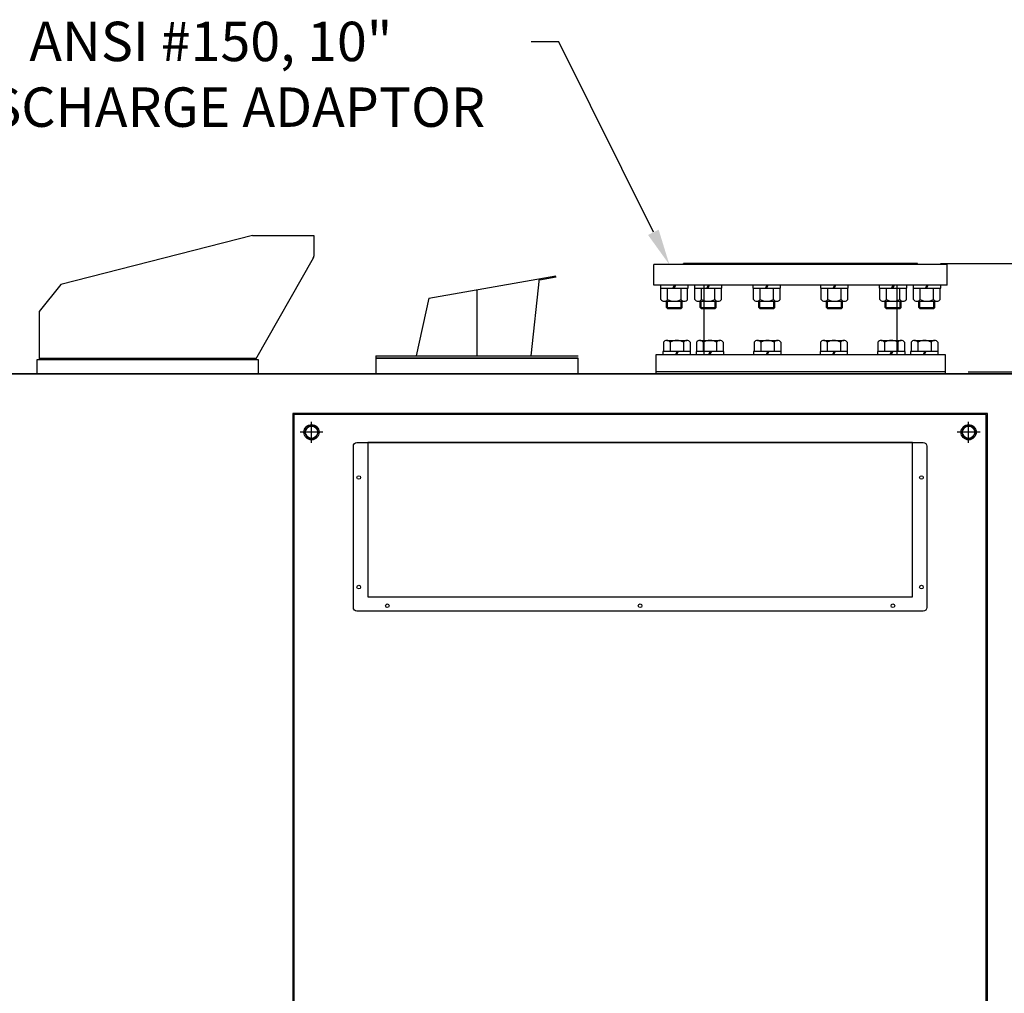
# Model space of a CAD drawing. Units: inches. Extents: x 10 to 1389, y 19 to 613.
# Drawn here: x 343 to 396, y 163 to 216 of the extents above; entities that cross this region are included whole.
import ezdxf
from ezdxf import colors
from ezdxf.entities.mleader import LeaderData, LeaderLine
from ezdxf.math import Vec2, Vec3

# ---------------------------------------------------------------- set-up
doc = ezdxf.new("R2010")
doc.units = ezdxf.units.IN
doc.header["$MEASUREMENT"] = 0
doc.layers.get('Defpoints').update_dxf_attribs({"lineweight": 5})
doc.styles.get("Standard").update_dxf_attribs({"font": 'arial.ttf'})
doc.dimstyles.new('Copy of LONESTAR ANSI', dxfattribs={"dimscale": 0.3, "dimtxt": 100, "dimasz": 80, "dimexe": 15, "dimexo": 0, "dimgap": 10, "dimtad": 0, "dimtoh": 1, "dimzin": 9, "dimdsep": 46, "dimtxsty": 'Standard', "dimcen": 3, "dimclrd": 2, "dimclre": 2, "dimclrt": 2, "dimadec": 0, "dimazin": 2, "dimtp": 0.1, "dimtm": 0.1, "dimtfac": 0.71, "dimtofl": 0, "dimtmove": 0, "dimatfit": 3, "dimfxl": 1, "dimtolj": 1, "dimtzin": 7, "dimlwd": -1, "dimlwe": -1, "dimarcsym": 1})

# ---------------------------------------------------------------- blocks, each defined once
blk = doc.blocks.new('*D127')
at = {"color": 2, "transparency": 16777216}
for p, q in [((392.942, 203.171), (447.78, 203.171)), ((447.755, 201.171), (447.755, 171.133)), ((447.755, 120.175), (447.755, 150.213)), ((425.555, 118.175), (447.78, 118.175))]:
    blk.add_line(p, q, dxfattribs=at)
for points in [[(447.422, 201.171), (448.088, 201.171), (447.755, 203.171)], [(447.422, 120.175), (448.088, 120.175), (447.755, 118.175)]]:
    blk.add_solid(points, dxfattribs=at)
at = {"layer": 'Defpoints', "color": 0, "transparency": 16777216}
for p in [(391.692, 203.171, 0), (424.305, 118.175), (447.755, 118.175)]:
    blk.add_point(p, dxfattribs=at)
at = {"color": 2, "transparency": 16777216, "char_height": 2.5, "attachment_point": 5, "rotation": 90}
for s, insert in [('\\A1;[2158.88mm]', (449.857, 160.673)), ('\\A1;85"', (445.979, 160.673))]:
    blk.add_mtext(s, dxfattribs=dict(at, insert=insert))
blk = doc.blocks.new('*D122')
at = {"color": 2, "transparency": 16777216}
for p, q in [((426.991, 203.171), (426.991, 209.847)), ((426.991, 209.847), (428.991, 209.847)), ((392.942, 203.171), (427.016, 203.171)), ((426.991, 199.265), (426.991, 201.171)), ((394.441, 197.265), (427.016, 197.265))]:
    blk.add_line(p, q, dxfattribs=at)
for points in [[(426.658, 201.171), (427.325, 201.171), (426.991, 203.171)], [(426.658, 199.265), (427.325, 199.265), (426.991, 197.265)]]:
    blk.add_solid(points, dxfattribs=at)
at = {"layer": 'Defpoints', "color": 0, "transparency": 16777216}
for p in [(391.692, 203.171, 0), (426.991, 203.171), (393.191, 197.265, 0)]:
    blk.add_point(p, dxfattribs=at)
at = {"color": 2, "transparency": 16777216, "char_height": 2.5, "attachment_point": 5}
for s, insert in [('\\A1;5.91"', (436.053, 211.624)), ('\\A1;[150mm]', (436.053, 207.745))]:
    blk.add_mtext(s, dxfattribs=dict(at, insert=insert))

msp = doc.modelspace()

# ---------------------------------------------------------------- linework, layer by layer
for p, q in [((355.435, 204.69, 0), (345.002, 202.033, 0)), ((355.435, 204.69, 0), (358.782, 204.69, 0)), ((358.782, 204.69, 0), (358.782, 203.562, 0)), ((358.756, 203.464, 0), (355.596, 197.934, 0)), ((393.308, 203.108, 0), (377.324, 203.108, 0)), ((377.324, 201.982, 0), (377.324, 203.108, 0)), ((391.692, 203.171, 0), (378.94, 203.171, 0)), ((378.94, 203.108, 0), (378.94, 203.171, 0)), ((383.079, 203.171, 0), (380.67, 203.171, 0)), ((386.768, 203.171, 0), (383.867, 203.171, 0)), ((385.316, 203.171, 0), (386.768, 203.171, 0)), ((389.963, 203.171, 0), (387.556, 203.171, 0)), ((387.556, 203.171, 0), (389.963, 203.171, 0)), ((391.692, 203.171, 0), (390.75, 203.171, 0)), ((390.75, 203.171, 0), (391.692, 203.171, 0)), ((391.692, 203.108, 0), (391.692, 203.171, 0)), ((393.308, 201.982, 0), (393.308, 203.108, 0)), ((365.049, 201.281, 0), (371.983, 202.504, 0)), ((370.626, 198.131, 0), (371.087, 202.344, 0)), ((371.08, 202.28, 0), (371.994, 202.442, 0)), ((345.002, 202.033, 0), (343.821, 200.556, 0)), ((393.308, 201.982, 0), (377.324, 201.982, 0)), ((377.706, 201.213, 0), (377.706, 201.824, 0)), ((378.069, 201.213, 0), (378.069, 201.824, 0)), ((378.356, 201.824, 0), (378.447, 201.982, 0)), ((378.419, 201.824, 0), (378.51, 201.982, 0)), ((378.797, 201.213, 0), (378.797, 201.824, 0)), ((379.16, 201.213, 0), (379.16, 201.824, 0)), ((379.55, 201.213, 0), (379.55, 201.824, 0)), ((379.914, 201.213, 0), (379.914, 201.824, 0)), ((380.053, 198.21, 0), (380.053, 201.99, 0)), ((380.2, 201.824, 0), (380.291, 201.982, 0)), ((380.263, 201.824, 0), (380.354, 201.982, 0)), ((380.641, 201.213, 0), (380.641, 201.824, 0)), ((381.004, 201.213, 0), (381.004, 201.824, 0)), ((382.745, 201.213, 0), (382.745, 201.824, 0)), ((383.108, 201.213, 0), (383.108, 201.824, 0)), ((383.395, 201.824, 0), (383.486, 201.982, 0)), ((383.458, 201.824, 0), (383.549, 201.982, 0)), ((383.835, 201.213, 0), (383.835, 201.824, 0)), ((384.199, 201.213, 0), (384.199, 201.824, 0)), ((386.433, 201.213, 0), (386.433, 201.824, 0)), ((386.797, 201.213, 0), (386.797, 201.824, 0)), ((387.083, 201.824, 0), (387.174, 201.982, 0)), ((387.146, 201.824, 0), (387.237, 201.982, 0)), ((387.524, 201.213, 0), (387.524, 201.824, 0)), ((387.887, 201.213, 0), (387.887, 201.824, 0)), ((389.628, 201.213, 0), (389.628, 201.824, 0)), ((389.991, 201.213, 0), (389.991, 201.824, 0)), ((390.278, 201.824, 0), (390.369, 201.982, 0)), ((390.341, 201.824, 0), (390.432, 201.982, 0)), ((390.581, 198.21, 0), (390.581, 201.99, 0)), ((390.719, 201.213, 0), (390.719, 201.824, 0)), ((391.082, 201.213, 0), (391.082, 201.824, 0)), ((391.472, 201.213, 0), (391.472, 201.824, 0)), ((391.835, 201.213, 0), (391.835, 201.824, 0)), ((392.122, 201.824, 0), (392.213, 201.982, 0)), ((392.185, 201.824, 0), (392.276, 201.982, 0)), ((392.563, 201.213, 0), (392.563, 201.824, 0)), ((392.926, 201.213, 0), (392.926, 201.824, 0)), ((365.049, 201.281, 0), (364.353, 198.131, 0)), ((367.679, 198.131, 0), (367.679, 201.745, 0)), ((377.887, 201.116, 0), (378.978, 201.116, 0)), ((378.001, 200.775, 0), (378.001, 201.116, 0)), ((378.001, 200.775, 0), (378.867, 200.775, 0)), ((378.054, 200.722, 0), (378.001, 200.775, 0)), ((378.054, 200.722, 0), (378.054, 201.116, 0)), ((378.054, 200.722, 0), (378.814, 200.722, 0)), ((378.433, 201.116, 0), (378.433, 201.116, 0)), ((378.814, 200.722, 0), (378.814, 201.116, 0)), ((378.814, 200.722, 0), (378.867, 200.775, 0)), ((378.867, 200.775, 0), (378.867, 201.116, 0)), ((379.731, 201.116, 0), (380.823, 201.116, 0)), ((379.845, 200.775, 0), (379.845, 201.116, 0)), ((379.845, 200.775, 0), (380.711, 200.775, 0)), ((379.898, 200.722, 0), (379.845, 200.775, 0)), ((379.898, 200.722, 0), (379.898, 201.116, 0)), ((379.898, 200.722, 0), (380.658, 200.722, 0)), ((380.277, 201.116, 0), (380.277, 201.116, 0)), ((380.658, 200.722, 0), (380.658, 201.116, 0)), ((380.658, 200.722, 0), (380.711, 200.775, 0)), ((380.711, 200.775, 0), (380.711, 201.116, 0)), ((382.926, 201.116, 0), (384.017, 201.116, 0)), ((383.04, 200.775, 0), (383.04, 201.116, 0)), ((383.04, 200.775, 0), (383.906, 200.775, 0)), ((383.093, 200.722, 0), (383.04, 200.775, 0)), ((383.093, 200.722, 0), (383.093, 201.116, 0)), ((383.093, 200.722, 0), (383.852, 200.722, 0)), ((383.472, 201.116, 0), (383.471, 201.116, 0)), ((383.852, 200.722, 0), (383.852, 201.116, 0)), ((383.852, 200.722, 0), (383.906, 200.775, 0)), ((383.906, 200.775, 0), (383.906, 201.116, 0)), ((386.614, 201.116, 0), (387.706, 201.116, 0)), ((386.728, 200.775, 0), (386.728, 201.116, 0)), ((386.728, 200.775, 0), (387.594, 200.775, 0)), ((386.781, 200.722, 0), (386.728, 200.775, 0)), ((386.781, 200.722, 0), (386.781, 201.116, 0)), ((386.781, 200.722, 0), (387.541, 200.722, 0)), ((387.16, 201.116, 0), (387.16, 201.116, 0)), ((387.541, 200.722, 0), (387.541, 201.116, 0)), ((387.541, 200.722, 0), (387.594, 200.775, 0)), ((387.594, 200.775, 0), (387.594, 201.116, 0)), ((389.809, 201.116, 0), (390.9, 201.116, 0)), ((389.923, 200.775, 0), (389.923, 201.116, 0)), ((389.923, 200.775, 0), (390.789, 200.775, 0)), ((389.976, 200.722, 0), (389.923, 200.775, 0)), ((389.976, 200.722, 0), (389.976, 201.116, 0)), ((389.976, 200.722, 0), (390.736, 200.722, 0)), ((390.355, 201.116, 0), (390.355, 201.116, 0)), ((390.736, 200.722, 0), (390.736, 201.116, 0)), ((390.736, 200.722, 0), (390.789, 200.775, 0)), ((390.789, 200.775, 0), (390.789, 201.116, 0)), ((391.653, 201.116, 0), (392.745, 201.116, 0)), ((391.767, 200.775, 0), (391.767, 201.116, 0)), ((391.767, 200.775, 0), (392.633, 200.775, 0)), ((391.82, 200.722, 0), (391.767, 200.775, 0)), ((391.82, 200.722, 0), (391.82, 201.116, 0)), ((391.82, 200.722, 0), (392.58, 200.722, 0)), ((392.199, 201.116, 0), (392.199, 201.116, 0)), ((392.58, 200.722, 0), (392.58, 201.116, 0)), ((392.58, 200.722, 0), (392.633, 200.775, 0)), ((392.633, 200.775, 0), (392.633, 201.116, 0)), ((343.821, 200.556, 0), (343.821, 197.934, 0)), ((377.84, 198.881, 0), (377.84, 198.367, 0)), ((378.021, 198.978, 0), (379.113, 198.978, 0)), ((378.203, 198.881, 0), (378.203, 198.367, 0)), ((378.567, 198.978, 0), (378.567, 198.978, 0)), ((378.931, 198.881, 0), (378.931, 198.367, 0)), ((379.294, 198.881, 0), (379.294, 198.367, 0)), ((379.649, 198.881, 0), (379.649, 198.367, 0)), ((379.83, 198.978, 0), (380.921, 198.978, 0)), ((380.012, 198.881, 0), (380.012, 198.367, 0)), ((380.376, 198.978, 0), (380.376, 198.978, 0)), ((380.74, 198.881, 0), (380.74, 198.367, 0)), ((381.103, 198.881, 0), (381.103, 198.367, 0)), ((382.782, 198.881, 0), (382.782, 198.367, 0)), ((382.963, 198.978, 0), (384.054, 198.978, 0)), ((383.145, 198.881, 0), (383.145, 198.367, 0)), ((383.509, 198.978, 0), (383.508, 198.978, 0)), ((383.872, 198.881, 0), (383.872, 198.367, 0)), ((384.236, 198.881, 0), (384.236, 198.367, 0)), ((386.399, 198.881, 0), (386.399, 198.367, 0)), ((386.58, 198.978, 0), (387.671, 198.978, 0)), ((386.762, 198.881, 0), (386.762, 198.367, 0)), ((387.126, 198.978, 0), (387.126, 198.978, 0)), ((387.49, 198.881, 0), (387.49, 198.367, 0)), ((387.853, 198.881, 0), (387.853, 198.367, 0)), ((389.532, 198.881, 0), (389.532, 198.367, 0)), ((389.713, 198.978, 0), (390.804, 198.978, 0)), ((389.895, 198.881, 0), (389.895, 198.367, 0)), ((390.259, 198.978, 0), (390.258, 198.978, 0)), ((390.622, 198.881, 0), (390.622, 198.367, 0)), ((390.986, 198.881, 0), (390.986, 198.367, 0)), ((391.34, 198.881, 0), (391.34, 198.367, 0)), ((391.521, 198.978, 0), (392.613, 198.978, 0)), ((391.704, 198.881, 0), (391.704, 198.367, 0)), ((392.067, 198.978, 0), (392.067, 198.978, 0)), ((392.431, 198.881, 0), (392.431, 198.367, 0)), ((392.794, 198.881, 0), (392.794, 198.367, 0)), ((362.167, 198.131, 0), (362.167, 198.013, 0)), ((362.167, 198.131, 0), (373.191, 198.131, 0)), ((377.443, 197.147, 0), (377.443, 198.21, 0)), ((377.443, 198.21, 0), (393.191, 198.21, 0)), ((379.294, 198.367, 0), (377.839, 198.368, 0)), ((378.581, 198.368, 0), (378.49, 198.21, 0)), ((378.644, 198.368, 0), (378.553, 198.21, 0)), ((381.103, 198.367, 0), (379.648, 198.368, 0)), ((380.389, 198.368, 0), (380.299, 198.21, 0)), ((380.452, 198.368, 0), (380.362, 198.21, 0)), ((384.236, 198.367, 0), (382.781, 198.368, 0)), ((383.522, 198.368, 0), (383.431, 198.21, 0)), ((383.585, 198.368, 0), (383.494, 198.21, 0)), ((387.853, 198.367, 0), (386.398, 198.368, 0)), ((387.14, 198.368, 0), (387.049, 198.21, 0)), ((387.203, 198.368, 0), (387.112, 198.21, 0)), ((390.986, 198.367, 0), (389.531, 198.368, 0)), ((390.272, 198.368, 0), (390.181, 198.21, 0)), ((390.335, 198.368, 0), (390.244, 198.21, 0)), ((392.794, 198.367, 0), (391.34, 198.368, 0)), ((392.081, 198.368, 0), (391.99, 198.21, 0)), ((392.144, 198.368, 0), (392.053, 198.21, 0)), ((393.191, 198.21, 0), (393.191, 197.147, 0)), ((355.632, 197.997, 0), (343.821, 197.997, 0)), ((362.167, 198.013, 0), (373.191, 198.013, 0)), ((393.191, 197.265, 0), (377.443, 197.265, 0)), ((393.191, 197.147, 0), (377.443, 197.147, 0)), ((358.659, 193.399, 0), (358.659, 194.541, 0)), ((394.474, 193.399, 0), (394.474, 194.541, 0)), ((359.282, 193.97, 0), (358.037, 193.97, 0)), ((395.097, 193.97, 0), (393.852, 193.97, 0))]:
    msp.add_line(p, q)
at = {"elevation": 0}
for points in [[(377.681, 201.982), (377.681, 201.824), (379.185, 201.824), (379.185, 201.982)], [(379.525, 201.982), (379.525, 201.824), (381.029, 201.824), (381.029, 201.982)], [(382.72, 201.982), (382.72, 201.824), (384.224, 201.824), (384.224, 201.982)], [(386.409, 201.982), (386.409, 201.824), (387.912, 201.824), (387.912, 201.982)], [(389.603, 201.982), (389.603, 201.824), (391.107, 201.824), (391.107, 201.982)], [(391.447, 201.982), (391.447, 201.824), (392.951, 201.824), (392.951, 201.982)], [(379.319, 198.21), (379.319, 198.368), (377.815, 198.368), (377.815, 198.21)], [(381.127, 198.21), (381.127, 198.368), (379.624, 198.368), (379.624, 198.21)], [(384.26, 198.21), (384.26, 198.368), (382.756, 198.368), (382.756, 198.21)], [(387.877, 198.21), (387.877, 198.368), (386.374, 198.368), (386.374, 198.21)], [(391.01, 198.21), (391.01, 198.368), (389.506, 198.368), (389.506, 198.21)], [(392.819, 198.21), (392.819, 198.368), (391.315, 198.368), (391.315, 198.21)], [(358.853, 194.305), (358.466, 194.305), (358.273, 193.97), (358.466, 193.635), (358.853, 193.635), (359.046, 193.97), (358.853, 194.305)], [(394.668, 194.305), (394.281, 194.305), (394.088, 193.97), (394.281, 193.635), (394.668, 193.635), (394.861, 193.97), (394.668, 194.305)]]:
    msp.add_lwpolyline(points, dxfattribs=at)
for points in [[(343.703, 197.934), (355.75, 197.934), (355.75, 197.147), (343.703, 197.147)], [(373.191, 198.013), (362.167, 198.013), (362.167, 197.147), (373.191, 197.147)], [(416.431, 128.281), (325.88, 128.281), (325.88, 197.147), (416.431, 197.147)], [(416.431, 197.147), (325.88, 197.147), (325.88, 128.25), (416.431, 128.25)], [(357.632, 152.029), (395.502, 152.029), (395.502, 194.998), (357.632, 194.998)], [(357.695, 152.092), (395.439, 152.092), (395.439, 194.935), (357.695, 194.935)], [(391.409, 193.407), (361.724, 193.407), (361.724, 185.002), (391.409, 185.002)]]:
    msp.add_lwpolyline(points, close=True, dxfattribs=at)
msp.add_lwpolyline([(361.134, 193.407), (392, 193.407, -0.414214), (392.197, 193.21), (392.197, 184.411, -0.414214), (392, 184.214), (361.134, 184.214, -0.414214), (360.937, 184.411), (360.937, 193.21, -0.414214)], format="xyb", close=True, dxfattribs=at)
for centre, radius in [((358.659, 193.97, 0), 0.413), ((358.659, 193.97, 0), 0.335), ((394.474, 193.97, 0), 0.413), ((394.474, 193.97, 0), 0.335), ((361.232, 191.502, 0), 0.0984), ((391.902, 191.502, 0), 0.0984), ((361.232, 185.529, 0), 0.0984), ((391.902, 185.529, 0), 0.0984), ((362.787, 184.509, 0), 0.0984), ((376.567, 184.509, 0), 0.0984), ((390.346, 184.509, 0), 0.0984)]:
    msp.add_circle(centre, radius)
for centre, radius, start, end in [((358.585, 203.562, 0), 0.197, 330.2551, 0), ((377.888, 201.334, 0), 0.218, 213.2357, 326.3735), ((378.433, 201.844, 0), 0.728, 240.0142, 299.9858), ((378.978, 201.334, 0), 0.218, 213.5792, 326.4208), ((379.732, 201.334, 0), 0.218, 213.2357, 326.3735), ((380.277, 201.844, 0), 0.728, 240.0142, 299.9858), ((380.823, 201.334, 0), 0.218, 213.5792, 326.4208), ((382.926, 201.334, 0), 0.218, 213.2357, 326.3735), ((383.472, 201.844, 0), 0.728, 240.0142, 299.9858), ((384.017, 201.334, 0), 0.218, 213.5792, 326.4208), ((386.615, 201.334, 0), 0.218, 213.2357, 326.3735), ((387.16, 201.844, 0), 0.728, 240.0142, 299.9858), ((387.706, 201.334, 0), 0.218, 213.5792, 326.4208), ((389.81, 201.334, 0), 0.218, 213.2357, 326.3735), ((390.355, 201.844, 0), 0.728, 240.0142, 299.9858), ((390.9, 201.334, 0), 0.218, 213.5792, 326.4208), ((391.654, 201.334, 0), 0.218, 213.2357, 326.3735), ((392.199, 201.844, 0), 0.728, 240.0142, 299.9858), ((392.745, 201.334, 0), 0.218, 213.5792, 326.4208), ((378.022, 198.76, 0), 0.218, 33.6265, 146.7643), ((378.567, 198.25, 0), 0.728, 60.0142, 119.9858), ((379.113, 198.76, 0), 0.218, 33.5792, 146.4208), ((379.831, 198.76, 0), 0.218, 33.6265, 146.7643), ((380.376, 198.25, 0), 0.728, 60.0142, 119.9858), ((380.921, 198.76, 0), 0.218, 33.5792, 146.4208), ((382.963, 198.76, 0), 0.218, 33.6265, 146.7643), ((383.508, 198.25, 0), 0.728, 60.0142, 119.9858), ((384.054, 198.76, 0), 0.218, 33.5792, 146.4208), ((386.581, 198.76, 0), 0.218, 33.6265, 146.7643), ((387.126, 198.25, 0), 0.728, 60.0142, 119.9858), ((387.671, 198.76, 0), 0.218, 33.5792, 146.4208), ((389.713, 198.76, 0), 0.218, 33.6265, 146.7643), ((390.258, 198.25, 0), 0.728, 60.0142, 119.9858), ((390.804, 198.76, 0), 0.218, 33.5792, 146.4208), ((391.522, 198.76, 0), 0.218, 33.6265, 146.7643), ((392.067, 198.25, 0), 0.728, 60.0142, 119.9858), ((392.613, 198.76, 0), 0.218, 33.5792, 146.4208)]:
    msp.add_arc(centre, radius, start, end)

# ---------------------------------------------------------------- dimensions: what is measured, and where the dimension line sits
dim = msp.add_linear_dim(base=(426.991, 203.171, 0), p1=(393.191, 197.265, 0), p2=(391.692, 203.171, 0), angle=270, dimstyle='Copy of LONESTAR ANSI', override={"dimscale": 0.025, "dimexe": 1, "dimexo": 50, "dimgap": 20, "dimpost": '"\\X'})
dim.commit()
dim.dimension.update_dxf_attribs({"geometry": '*D122', "text_midpoint": (436.053, 209.847, 0), "dimtype": 160})
dim = msp.add_linear_dim(base=(447.755, 118.175), p1=(391.692, 203.171, 0), p2=(424.305, 118.175), angle=90, dimstyle='Copy of LONESTAR ANSI', override={"dimscale": 0.025, "dimexe": 1, "dimexo": 50, "dimgap": 20, "dimpost": '"\\X'})
dim.commit()
dim.dimension.update_dxf_attribs({"geometry": '*D127', "text_midpoint": (447.755, 160.673)})

# ---------------------------------------------------------------- leaders
ml = msp.add_multileader_mtext('Standard')
ml.set_content('ANSI #150, 10"\\PDISCHARGE ADAPTOR', color=256)
ml.set_leader_properties()
ml.build(insert=Vec2(0, 0))
ml.multileader.update_dxf_attribs({"dogleg_length": 1.5, "arrow_head_size": 1.968})
ctx = ml.context
ctx.base_point, ctx.char_height, ctx.arrow_head_size, ctx.landing_gap_size, ctx.plane_origin = Vec3(335.706, 215.258, 0), 2.1489, 1.968, 1, Vec3(271.326, 194.152, 0)
ctx.text_align_type = 1
notes = []
notes.append((ctx, [(0, (1, 1, 0), (372.13, 215.258, 0), (-1, 0), 1.5, [(0, [(378.164, 203.108, 0)], 0, [])])]))
ctx.mtext.insert, ctx.mtext.alignment, ctx.mtext.flow_direction = Vec3(353.168, 216.351, 0), 2, 5
for ctx, leaders in notes:
    for number, flags, end, landing, length, lines in leaders:
        leader = LeaderData()
        leader.index, (leader.has_last_leader_line, leader.has_dogleg_vector, leader.attachment_direction) = number, flags
        leader.last_leader_point, leader.dogleg_vector, leader.dogleg_length = Vec3(end), Vec3(landing), length
        for number, points, colour, breaks in lines:
            line = LeaderLine()
            line.index, line.vertices, line.color, line.breaks = number, Vec3.list(points), colors.encode_raw_color(colour), breaks
            leader.lines.append(line)
        ctx.leaders.append(leader)

doc.saveas('drawing.dxf')
